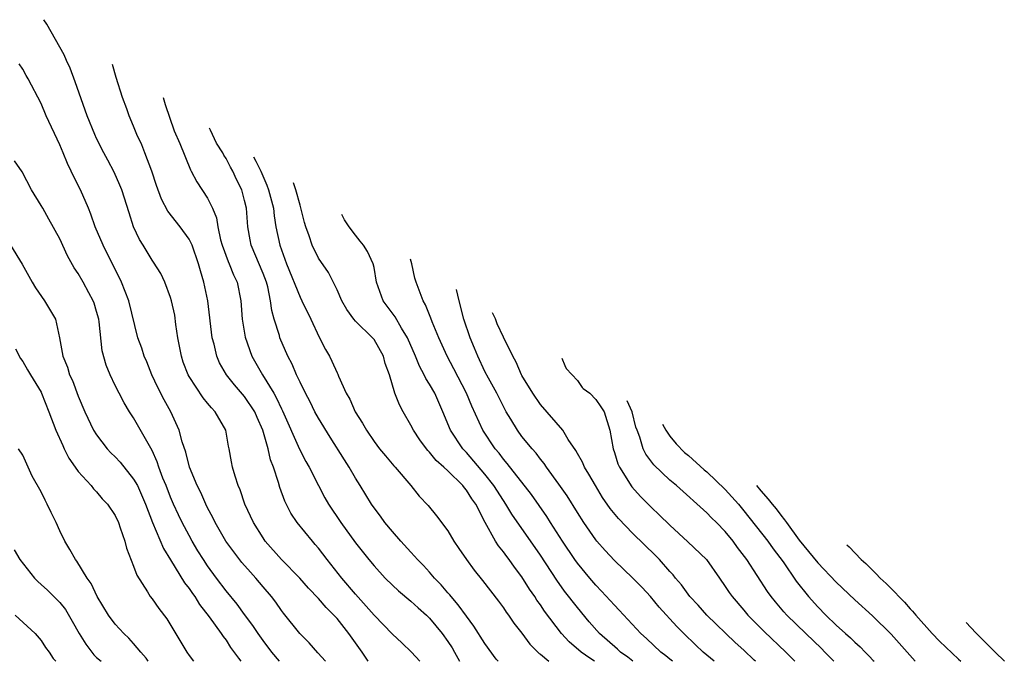
# Model space of a CAD drawing. Units: inches. Extents: x 2601000 to 2601887, y 1542000 to 1542577.
# Drawn here: x 2601781 to 2601887, y 1542000 to 1542069 of the extents above; entities that cross this region are included whole.
import ezdxf

# ---------------------------------------------------------------- set-up
doc = ezdxf.new("R2010")
doc.units = ezdxf.units.IN
doc.header["$MEASUREMENT"] = 0
doc.layers.add('LD26011542_2ft', color=65, linetype='Continuous')

msp = doc.modelspace()

# ---------------------------------------------------------------- linework, layer by layer
at = {"layer": 'LD26011542_2ft'}
for points, elevation in [([(2601818.38, 1542000), (2601818.22, 1542000.22), (2601817.71, 1542001), (2601816.27, 1542003), (2601815, 1542004.62), (2601814.66, 1542005), (2601813.81, 1542005.81), (2601813, 1542006.79), (2601811.92, 1542007.92), (2601810.98, 1542009), (2601809, 1542011.01), (2601807.24, 1542013), (2601807, 1542013.35), (2601805.95, 1542015), (2601805.03, 1542017), (2601804.53, 1542018.53), (2601804.32, 1542019), (2601803.97, 1542020.03), (2601803.7, 1542021), (2601803.59, 1542021.59), (2601803.35, 1542023), (2601803.27, 1542023.27), (2601802.96, 1542025), (2601801.81, 1542027), (2601801.41, 1542027.41), (2601801, 1542027.93), (2601800.51, 1542028.51), (2601799, 1542030.81), (2601798.89, 1542031), (2601798.37, 1542032.37), (2601798.17, 1542033), (2601797.79, 1542035), (2601797.58, 1542036.42), (2601797.45, 1542037.45), (2601797.1, 1542039), (2601797, 1542039.34), (2601796.36, 1542041), (2601795.94, 1542041.94), (2601795.16, 1542043.16), (2601795, 1542043.4), (2601794.04, 1542045), (2601793.64, 1542045.64), (2601793, 1542047), (2601792.5, 1542048.5), (2601791.71, 1542051), (2601791.52, 1542051.52), (2601790.91, 1542052.91), (2601790.21, 1542054.21), (2601789.77, 1542055), (2601789, 1542056.55), (2601788.79, 1542057), (2601787.99, 1542059), (2601786.69, 1542062.69), (2601786.15, 1542064.15), (2601785.73, 1542065), (2601785.49, 1542065.6), (2601785, 1542066.42), (2601783.61, 1542068.9), (2601783.3, 1542069.4)], 8768), ([(2601813.74, 1542000), (2601812.93, 1542000.93), (2601811.99, 1542001.99), (2601810.98, 1542003), (2601809.22, 1542005.22), (2601809, 1542005.51), (2601808.39, 1542006.39), (2601807.91, 1542007), (2601807, 1542008.05), (2601806.21, 1542009), (2601805.63, 1542009.63), (2601804.7, 1542010.7), (2601803.83, 1542011.83), (2601802.96, 1542013), (2601801.82, 1542015), (2601801.56, 1542015.57), (2601801, 1542016.6), (2601800.81, 1542017), (2601800.25, 1542018.25), (2601799.86, 1542019), (2601799.03, 1542021), (2601798.64, 1542022.64), (2601798.26, 1542023.74), (2601797.94, 1542025), (2601797.01, 1542027), (2601796.29, 1542028.29), (2601795.61, 1542029.61), (2601794.97, 1542031), (2601794.41, 1542032.41), (2601794.14, 1542033), (2601793.88, 1542033.88), (2601793.47, 1542035), (2601792.48, 1542039), (2601791.69, 1542041), (2601789.69, 1542045), (2601788.85, 1542047), (2601788.37, 1542048.37), (2601788.11, 1542049), (2601787.24, 1542051), (2601786.48, 1542052.48), (2601786.25, 1542053), (2601785.84, 1542053.84), (2601785.37, 1542055), (2601785, 1542055.87), (2601783.55, 1542059), (2601783, 1542060.34), (2601781.6, 1542063), (2601781.37, 1542063.37), (2601781, 1542064.06), (2601780.62, 1542064.62)], 8770), ([(2601823.97, 1542000), (2601823.07, 1542001), (2601822.01, 1542002.01), (2601821, 1542002.93), (2601819, 1542005), (2601817, 1542007.28), (2601815.51, 1542009), (2601813.93, 1542011), (2601813, 1542012.24), (2601812.65, 1542012.65), (2601812.33, 1542013), (2601810.69, 1542015), (2601810.01, 1542016.01), (2601809.34, 1542017.34), (2601808.8, 1542018.8), (2601808.66, 1542019.34), (2601808.12, 1542021), (2601807.8, 1542021.8), (2601807.54, 1542023), (2601806.97, 1542025), (2601806.36, 1542026.36), (2601806.1, 1542027), (2601805, 1542028.65), (2601803.9, 1542029.9), (2601803.03, 1542031), (2601802.3, 1542032.3), (2601801.99, 1542033), (2601801.7, 1542034.3), (2601801.51, 1542035), (2601801.01, 1542039), (2601800.6, 1542041), (2601800.22, 1542042.22), (2601800.01, 1542043), (2601799.32, 1542045), (2601799, 1542045.66), (2601798.05, 1542047), (2601796.69, 1542048.69), (2601796, 1542050), (2601795.46, 1542051.46), (2601794.95, 1542053), (2601794.21, 1542055), (2601793.87, 1542055.87), (2601793.36, 1542057), (2601793, 1542057.9), (2601792.52, 1542059), (2601792.25, 1542059.75), (2601791.81, 1542061), (2601791.12, 1542063.14), (2601790.7, 1542064.56)], 8766), ([(2601796.2, 1542060.97), (2601796.42, 1542060.24), (2601797.38, 1542057.38), (2601797.98, 1542056.02), (2601799.15, 1542053.15), (2601799.24, 1542053), (2601799.85, 1542051.85), (2601801, 1542050.09), (2601801.52, 1542049), (2601801.98, 1542047.98), (2601802.11, 1542047), (2601802.41, 1542045.59), (2601802.58, 1542045), (2601803.23, 1542043.23), (2601803.33, 1542043), (2601803.8, 1542041.8), (2601804.18, 1542041), (2601804.6, 1542039), (2601804.74, 1542037), (2601805.07, 1542035.07), (2601805.8, 1542033), (2601806.93, 1542031), (2601808.16, 1542029), (2601808.47, 1542028.47), (2601809, 1542027.3), (2601809.11, 1542027.11), (2601810.94, 1542022.94), (2601811.63, 1542021.63), (2601812, 1542021), (2601813, 1542019.01), (2601813.69, 1542017.69), (2601814.06, 1542017), (2601815.4, 1542015), (2601817, 1542012.81), (2601818.44, 1542011), (2601819, 1542010.32), (2601820.22, 1542009), (2601821, 1542008.24), (2601821.64, 1542007.64), (2601823, 1542006.52), (2601823.78, 1542005.78), (2601824.67, 1542005), (2601825, 1542004.68), (2601826.38, 1542003), (2601827, 1542002.14), (2601827.44, 1542001.44), (2601827.7, 1542001), (2601828.24, 1542000)], 8764), ([(2601832.42, 1542000), (2601832.23, 1542000.23), (2601831, 1542001.92), (2601829.81, 1542003.81), (2601829, 1542004.88), (2601828.12, 1542006.12), (2601827.34, 1542007), (2601827.2, 1542007.2), (2601827, 1542007.41), (2601826.28, 1542008.28), (2601825.56, 1542009), (2601825, 1542009.65), (2601824.35, 1542010.35), (2601823.72, 1542011), (2601823.39, 1542011.39), (2601823, 1542011.8), (2601821.91, 1542013), (2601821, 1542014.03), (2601820.17, 1542015), (2601819.69, 1542015.69), (2601819, 1542016.61), (2601818.73, 1542017), (2601817.52, 1542019), (2601817, 1542019.81), (2601816.3, 1542021), (2601815.79, 1542021.79), (2601814.25, 1542024.25), (2601813, 1542026.29), (2601812.61, 1542027), (2601812.08, 1542028.08), (2601811.59, 1542029), (2601811, 1542030.21), (2601810.63, 1542031), (2601810.14, 1542032.14), (2601809.68, 1542033), (2601808.82, 1542035), (2601808.76, 1542035.24), (2601808.21, 1542037), (2601807.94, 1542037.94), (2601807.82, 1542039), (2601807.5, 1542040.5), (2601807.36, 1542041), (2601807, 1542041.95), (2601805.71, 1542045), (2601805.59, 1542045.59), (2601805.34, 1542047), (2601805.2, 1542049), (2601805, 1542049.86), (2601804.7, 1542051), (2601804.12, 1542052.12), (2601803.74, 1542053), (2601803.46, 1542053.46), (2601803, 1542054.39), (2601802.75, 1542054.75), (2601802.63, 1542055), (2601801.98, 1542056.04), (2601801.32, 1542057.46), (2601801.22, 1542057.68)], 8762), ([(2601808.78, 1542000), (2601807.96, 1542001), (2601807, 1542002.26), (2601806.48, 1542003), (2601805.89, 1542003.89), (2601805, 1542005.06), (2601804.19, 1542006.19), (2601803, 1542007.63), (2601801.96, 1542009), (2601801, 1542010.32), (2601800.55, 1542011), (2601799.95, 1542011.95), (2601799.33, 1542013), (2601799, 1542013.6), (2601798.25, 1542015), (2601797.85, 1542015.85), (2601797.32, 1542017), (2601797, 1542017.75), (2601796.52, 1542019), (2601796.17, 1542019.82), (2601795.74, 1542021), (2601795.56, 1542021.57), (2601795, 1542022.79), (2601793, 1542026.32), (2601792.55, 1542027), (2601791.96, 1542027.96), (2601791.42, 1542029), (2601791, 1542029.85), (2601790.46, 1542031), (2601790.03, 1542032.03), (2601789.6, 1542033.6), (2601789.27, 1542036.73), (2601789.23, 1542037), (2601789, 1542037.85), (2601788.73, 1542038.73), (2601788.62, 1542039), (2601788.14, 1542039.86), (2601787.53, 1542041), (2601787, 1542041.94), (2601786.57, 1542042.57), (2601785.86, 1542043.86), (2601785, 1542045.71), (2601783.84, 1542047.84), (2601783.16, 1542049), (2601783, 1542049.3), (2601781.96, 1542051), (2601780.93, 1542052.93), (2601780.13, 1542054.13)], 8772), ([(2601805.98, 1542054.58), (2601806.22, 1542054.1), (2601806.76, 1542053), (2601807.4, 1542051.51), (2601807.6, 1542051), (2601808.11, 1542049), (2601808.2, 1542048.2), (2601808.39, 1542047), (2601808.8, 1542045), (2601809.52, 1542043), (2601811, 1542039.39), (2601811.21, 1542039), (2601812.17, 1542037), (2601813.06, 1542035.06), (2601813.74, 1542033.74), (2601814.17, 1542033), (2601814.45, 1542032.45), (2601815, 1542031.19), (2601815.07, 1542031.07), (2601815.16, 1542030.84), (2601816, 1542029), (2601816.37, 1542028.37), (2601816.95, 1542027), (2601817.76, 1542025.76), (2601818.17, 1542025), (2601819, 1542023.78), (2601819.61, 1542023), (2601820.23, 1542022.23), (2601821.14, 1542021.14), (2601821.28, 1542021), (2601822.98, 1542019), (2601823.88, 1542017.88), (2601824.86, 1542016.86), (2601825.75, 1542015.75), (2601827, 1542014.1), (2601827.63, 1542013), (2601828.19, 1542012.19), (2601829, 1542011), (2601829.85, 1542009.85), (2601830.75, 1542008.75), (2601831.61, 1542007.61), (2601832.48, 1542006.49), (2601833, 1542005.78), (2601833.31, 1542005.31), (2601833.54, 1542005), (2601834.14, 1542004.14), (2601835, 1542003.03), (2601835.86, 1542001.86), (2601836.86, 1542000.86), (2601837, 1542000.78), (2601837.9, 1542000)], 8760), ([(2601842.85, 1542000), (2601842.34, 1542000.34), (2601841.4, 1542001), (2601840.12, 1542002.12), (2601839.29, 1542003), (2601837.44, 1542005.44), (2601837, 1542006.11), (2601836.62, 1542006.62), (2601836.39, 1542007), (2601835.81, 1542007.81), (2601835, 1542009.14), (2601834.19, 1542010.19), (2601833.63, 1542011), (2601833.35, 1542011.35), (2601833, 1542011.85), (2601832.48, 1542012.48), (2601832.15, 1542013), (2601831.03, 1542015.03), (2601830, 1542017), (2601829.58, 1542017.58), (2601829, 1542018.52), (2601828.77, 1542018.77), (2601828.6, 1542019), (2601827, 1542020.59), (2601826.56, 1542021), (2601825.73, 1542021.73), (2601825, 1542022.64), (2601824.82, 1542022.82), (2601824.67, 1542023), (2601823.96, 1542023.96), (2601823.27, 1542025), (2601823, 1542025.55), (2601822.15, 1542027), (2601821.74, 1542027.74), (2601821.26, 1542029), (2601820.66, 1542031), (2601820.21, 1542032.21), (2601820.02, 1542033), (2601819, 1542034.82), (2601818.85, 1542035), (2601817, 1542036.79), (2601816.82, 1542037), (2601816.05, 1542038.05), (2601815.53, 1542039), (2601815, 1542040.19), (2601814.06, 1542042.06), (2601813, 1542043.61), (2601812.31, 1542045), (2601811.99, 1542046.01), (2601811.61, 1542047), (2601811.48, 1542047.48), (2601811.09, 1542049.06), (2601811, 1542049.35), (2601810.55, 1542051), (2601810.3, 1542051.75)], 8758), ([(2601847, 1542000), (2601846.44, 1542000.44), (2601845.65, 1542001), (2601845.32, 1542001.32), (2601843.4, 1542003), (2601842.28, 1542004.28), (2601841, 1542005.81), (2601839.6, 1542007.6), (2601838.76, 1542008.76), (2601837, 1542011.47), (2601833.92, 1542015.92), (2601833.26, 1542017), (2601833, 1542017.38), (2601831.97, 1542019), (2601831, 1542020.25), (2601829, 1542022.59), (2601828.79, 1542022.79), (2601828.61, 1542023), (2601827.27, 1542025), (2601826.45, 1542027), (2601825.57, 1542029), (2601825, 1542029.99), (2601824.6, 1542030.6), (2601824.43, 1542031), (2601823.92, 1542031.92), (2601823.49, 1542033), (2601822.62, 1542035), (2601821.97, 1542036.03), (2601821.27, 1542037.27), (2601819.98, 1542039), (2601819.26, 1542041), (2601819, 1542042.58), (2601818.92, 1542043), (2601818.31, 1542044.31), (2601817.88, 1542045), (2601817.51, 1542045.44), (2601817, 1542046.11), (2601816.3, 1542047), (2601815.8, 1542047.76), (2601815.52, 1542048.33)], 8756), ([(2601779.69, 1542045), (2601780.94, 1542042.94), (2601781.65, 1542041.65), (2601782.02, 1542041), (2601782.39, 1542040.39), (2601783.35, 1542039), (2601784.54, 1542037), (2601784.99, 1542035), (2601785.33, 1542033), (2601785.83, 1542031.83), (2601786.06, 1542031), (2601786.37, 1542030.37), (2601787, 1542028.69), (2601787.71, 1542027), (2601788.66, 1542025), (2601789, 1542024.48), (2601790.14, 1542023), (2601790.55, 1542022.55), (2601791, 1542022.13), (2601791.55, 1542021.55), (2601793, 1542019.71), (2601793.4, 1542019), (2601794.28, 1542017), (2601795.03, 1542015.03), (2601796.22, 1542012.22), (2601796.97, 1542010.97), (2601798.5, 1542008.5), (2601799, 1542007.88), (2601799.35, 1542007.35), (2601799.61, 1542007), (2601800.13, 1542006.13), (2601801.18, 1542004.82), (2601802.47, 1542003), (2601802.67, 1542002.67), (2601803, 1542002.27), (2601803.49, 1542001.49), (2601804.33, 1542000.33), (2601804.61, 1542000)], 8774), ([(2601851.29, 1542000), (2601851, 1542000.23), (2601850.58, 1542000.58), (2601850.02, 1542001), (2601848.48, 1542002.48), (2601847.87, 1542003), (2601845.52, 1542005.52), (2601845, 1542006.06), (2601844.56, 1542006.56), (2601843.6, 1542007.6), (2601843, 1542008.22), (2601842.33, 1542009), (2601841, 1542010.61), (2601840.72, 1542011), (2601839.38, 1542013), (2601838.1, 1542015), (2601837.68, 1542015.68), (2601836.04, 1542018.04), (2601833.41, 1542021.41), (2601833, 1542021.86), (2601832.52, 1542022.52), (2601832.1, 1542023), (2601830.78, 1542025), (2601829.58, 1542027.58), (2601829, 1542029), (2601827.64, 1542031.64), (2601826.91, 1542033), (2601826, 1542035), (2601825.28, 1542036.72), (2601825.13, 1542037.13), (2601824.57, 1542038.57), (2601824.31, 1542039), (2601823.87, 1542040.13), (2601823.55, 1542041), (2601823.41, 1542041.44), (2601823.09, 1542042.98), (2601822.93, 1542043.49)], 8754), ([(2601855.79, 1542000), (2601854.61, 1542001), (2601853.78, 1542001.78), (2601852.5, 1542003), (2601851.75, 1542003.75), (2601849.86, 1542005.86), (2601848.92, 1542007), (2601847.99, 1542007.99), (2601847, 1542009.01), (2601845, 1542010.92), (2601843.99, 1542011.99), (2601843.11, 1542013), (2601843, 1542013.13), (2601841.7, 1542015), (2601841, 1542016.09), (2601839.89, 1542017.89), (2601839, 1542019.16), (2601837.65, 1542021), (2601837.39, 1542021.39), (2601837, 1542021.88), (2601836.53, 1542022.53), (2601836.09, 1542023), (2601835, 1542024.33), (2601834.51, 1542025), (2601833.8, 1542026.2), (2601833.31, 1542027), (2601833, 1542027.55), (2601832.27, 1542029), (2601831.37, 1542030.63), (2601831, 1542031.34), (2601830.22, 1542033), (2601829.88, 1542033.88), (2601829.41, 1542035), (2601828.73, 1542037), (2601828.2, 1542039), (2601827.93, 1542040.22)], 8752), ([(2601860.25, 1542000), (2601860.13, 1542000.13), (2601859, 1542001.19), (2601858.05, 1542002.05), (2601855.01, 1542005), (2601854.06, 1542006.06), (2601853.17, 1542007), (2601852.26, 1542008.26), (2601851.62, 1542009), (2601851.36, 1542009.36), (2601851, 1542009.73), (2601849.87, 1542011), (2601849.45, 1542011.45), (2601847, 1542013.81), (2601845.44, 1542015.44), (2601844.54, 1542016.54), (2601843.73, 1542017.73), (2601842.94, 1542019), (2601842.25, 1542020.25), (2601841.76, 1542021), (2601841.55, 1542021.55), (2601841, 1542022.46), (2601840.82, 1542022.82), (2601840, 1542024), (2601839.42, 1542025), (2601837, 1542027.77), (2601836.17, 1542029), (2601835, 1542030.9), (2601834.95, 1542031), (2601834.37, 1542032.37), (2601834, 1542033), (2601833.01, 1542035.05), (2601832.33, 1542036.52), (2601832.13, 1542037.03), (2601831.87, 1542037.54), (2601831.81, 1542037.69)], 8750), ([(2601780.21, 1542033.79), (2601780.76, 1542032.76), (2601781, 1542032.42), (2601781.53, 1542031.53), (2601781.83, 1542031), (2601783, 1542029.1), (2601783.05, 1542029), (2601783.84, 1542027), (2601784.6, 1542025), (2601785.33, 1542023.33), (2601785.5, 1542023), (2601785.99, 1542021.99), (2601786.69, 1542021), (2601787, 1542020.54), (2601788.41, 1542019), (2601788.66, 1542018.66), (2601789, 1542018.32), (2601789.59, 1542017.59), (2601790.16, 1542017), (2601791, 1542015.77), (2601791.35, 1542015), (2601791.56, 1542014.44), (2601792.05, 1542013), (2601792.24, 1542012.24), (2601793, 1542010.3), (2601793.33, 1542009.33), (2601794.5, 1542007.5), (2601794.8, 1542007), (2601795, 1542006.74), (2601795.72, 1542005.72), (2601796.6, 1542004.6), (2601798.74, 1542001), (2601799, 1542000.62), (2601799.46, 1542000)], 8776), ([(2601839.31, 1542032.78), (2601839.64, 1542031.99), (2601839.8, 1542031.68), (2601841, 1542030.36), (2601841.51, 1542029.63), (2601841.63, 1542029.51), (2601842.33, 1542029), (2601843, 1542028.33), (2601843.52, 1542027.52), (2601843.89, 1542027), (2601844.5, 1542025), (2601844.86, 1542023), (2601845, 1542022.6), (2601845.37, 1542021.37), (2601845.54, 1542021), (2601846.87, 1542018.87), (2601847.82, 1542017.82), (2601849, 1542016.63), (2601849.85, 1542015.85), (2601851, 1542014.72), (2601852.94, 1542012.94), (2601854.97, 1542011), (2601856.36, 1542009), (2601857, 1542008.1), (2601857.43, 1542007.43), (2601857.73, 1542007), (2601859, 1542005.54), (2601859.45, 1542005), (2601861.21, 1542003.21), (2601863.55, 1542001), (2601864.27, 1542000.27), (2601864.53, 1542000)], 8748), ([(2601868.74, 1542000), (2601868.37, 1542000.37), (2601867.78, 1542001), (2601867.39, 1542001.39), (2601865.69, 1542003), (2601863.64, 1542005), (2601863.34, 1542005.34), (2601862.43, 1542006.42), (2601861.96, 1542007), (2601861.56, 1542007.56), (2601859.33, 1542011), (2601858.32, 1542012.32), (2601857.84, 1542013), (2601857, 1542014.04), (2601856.06, 1542015), (2601855.52, 1542015.52), (2601855, 1542016.07), (2601851.72, 1542019), (2601851, 1542019.61), (2601849.26, 1542021.26), (2601848.4, 1542022.4), (2601848.13, 1542023), (2601847.76, 1542024.24), (2601847.45, 1542025), (2601847.33, 1542025.32), (2601846.92, 1542027), (2601846.37, 1542028.16)], 8746), ([(2601850.2, 1542025.66), (2601850.56, 1542025), (2601851, 1542024.35), (2601851.67, 1542023.54), (2601852.6, 1542022.6), (2601853, 1542022.27), (2601854.71, 1542020.71), (2601855, 1542020.48), (2601857, 1542018.57), (2601858.41, 1542017), (2601859, 1542016.29), (2601861.59, 1542013), (2601862.18, 1542012.18), (2601863.24, 1542010.76), (2601864.67, 1542008.67), (2601866.01, 1542007), (2601867, 1542005.9), (2601867.87, 1542005), (2601869, 1542003.91), (2601869.99, 1542003), (2601870.53, 1542002.53), (2601871, 1542002.06), (2601871.57, 1542001.57), (2601872.11, 1542001), (2601872.57, 1542000.57), (2601873, 1542000.09), (2601873.09, 1542000)], 8744), ([(2601794.58, 1542000), (2601794.35, 1542000.35), (2601793.76, 1542001), (2601793, 1542001.92), (2601792.49, 1542002.49), (2601791.93, 1542003), (2601791, 1542004.02), (2601790.27, 1542005), (2601789.05, 1542007), (2601788.41, 1542008.41), (2601787.96, 1542009), (2601786.85, 1542010.85), (2601786.71, 1542011), (2601786.11, 1542012.11), (2601785.57, 1542013), (2601785, 1542014.11), (2601784.61, 1542015), (2601784.08, 1542016.08), (2601783.66, 1542017), (2601783.43, 1542017.43), (2601783, 1542018.33), (2601782.03, 1542020.03), (2601781.6, 1542021), (2601781, 1542022.3), (2601780.56, 1542023)], 8778), ([(2601860.38, 1542019), (2601860.85, 1542018.43), (2601861.64, 1542017.53), (2601862.05, 1542017), (2601862.49, 1542016.49), (2601863, 1542015.8), (2601863.41, 1542015.32), (2601863.62, 1542015), (2601865, 1542013.12), (2601867, 1542010.66), (2601869, 1542008.56), (2601871, 1542006.65), (2601872.92, 1542004.92), (2601874.93, 1542002.93), (2601876.67, 1542001), (2601877.53, 1542000)], 8742), ([(2601870.15, 1542012.61), (2601870.41, 1542012.38), (2601871.71, 1542011.02), (2601872.18, 1542010.58), (2601873.3, 1542009.47), (2601873.75, 1542009), (2601874.4, 1542008.4), (2601875.36, 1542007.44), (2601875.75, 1542007), (2601876.38, 1542006.38), (2601877, 1542005.68), (2601877.26, 1542005.41), (2601877.59, 1542005), (2601879.39, 1542003), (2601880.18, 1542002.18), (2601882.23, 1542000.23), (2601882.48, 1542000)], 8740), ([(2601780.07, 1542012.07), (2601780.68, 1542011), (2601782.26, 1542009), (2601782.63, 1542008.63), (2601783, 1542008.32), (2601783.68, 1542007.68), (2601784.69, 1542006.69), (2601785, 1542006.37), (2601785.62, 1542005.62), (2601786.36, 1542004.36), (2601787.11, 1542003), (2601787.84, 1542001.84), (2601788.71, 1542000.71), (2601789, 1542000.42), (2601789.47, 1542000)], 8780), ([(2601780.19, 1542005), (2601782.36, 1542003), (2601783, 1542002.25), (2601783.48, 1542001.48), (2601783.85, 1542001), (2601784.29, 1542000.29), (2601784.57, 1542000)], 8782), ([(2601887.18, 1542000), (2601886.2, 1542001), (2601884.78, 1542002.41), (2601884.09, 1542003.08), (2601883.06, 1542004.18)], 8738)]:
    msp.add_lwpolyline(points, dxfattribs=dict(at, elevation=elevation))

doc.saveas('drawing.dxf')
